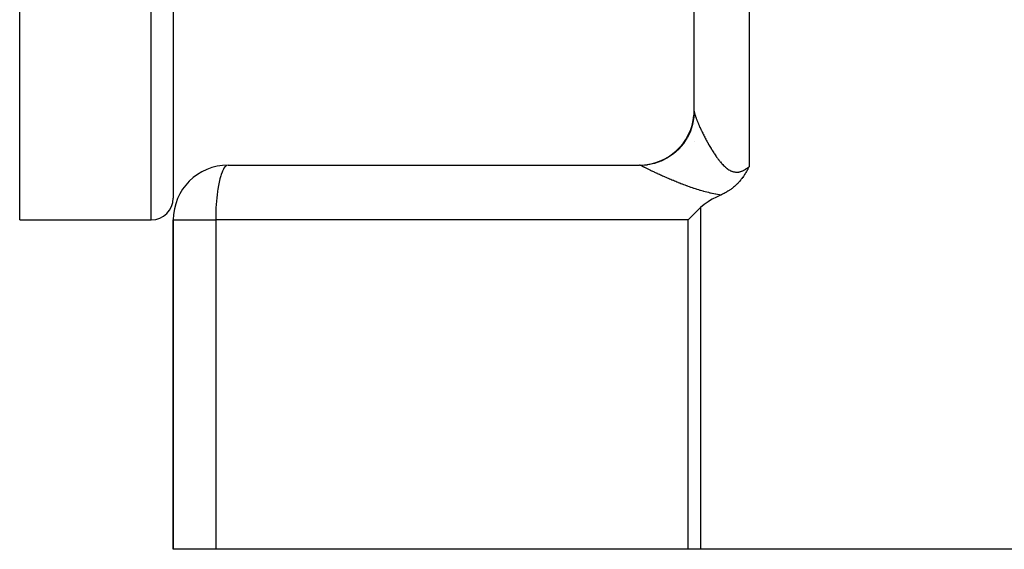
# Model space of a CAD drawing. Extents: x 24 to 1593, y -997 to 283.
# Drawn here: x 125 to 215, y -528 to -480 of the extents above; entities that cross this region are included whole.
import ezdxf

# ---------------------------------------------------------------- set-up
doc = ezdxf.new("R2010")
doc.units = 0
doc.linetypes.add('DASHED', pattern=[11.05, 8.7, -2.35])
doc.layers.get('0').update_dxf_attribs({"linetype": 'CONTINUOUS'})
doc.layers.add('NEVIDI', color=4, linetype='DASHED')

msp = doc.modelspace()

# ---------------------------------------------------------------- linework, layer by layer
at = {"color": 2}
for p, q in [((125, -498.440686), (125, -348.440686)), ((139, -348.440686), (139, -496.440686)), ((139, -348.440686), (139, -496.440686)), ((186.5, -488.519997), (186.5, -433.845648)), ((186.5, -488.519997), (186.5, -433.845648)), ((186.5, -488.627943), (186.5, -488.645865)), ((186.5, -488.645865), (186.5, -488.627943)), ((186.5, -489.684209), (186.5, -489.687968)), ((186.5, -489.687968), (186.5, -489.684209)), ((186.5, -491.279195), (186.5, -491.282549)), ((186.5, -491.282549), (186.5, -491.279195)), ((144, -493.440686), (181.5, -493.440686)), ((191.426739, -493.728156), (191.397713, -493.782691)), ((191.464446, -493.656093), (191.426739, -493.728156)), ((191.478476, -493.628934), (191.464446, -493.656093)), ((191.5, -493.586914), (191.478476, -493.628934)), ((190.854917, -494.645715), (190.819479, -494.69224)), ((190.917288, -494.561153), (190.854917, -494.645715)), ((190.918644, -494.559275), (190.917288, -494.561153)), ((190.919374, -494.558264), (190.918644, -494.559275)), ((190.98056, -494.471741), (190.919374, -494.558264)), ((191.012189, -494.425632), (190.98056, -494.471741)), ((191.040848, -494.38302), (191.012189, -494.425632)), ((191.09875, -494.294469), (191.040848, -494.38302)), ((191.099558, -494.293211), (191.09875, -494.294469)), ((191.101272, -494.290537), (191.099558, -494.293211)), ((191.156832, -494.202253), (191.101272, -494.290537)), ((191.179817, -494.164802), (191.156832, -494.202253)), ((191.212805, -494.110098), (191.179817, -494.164802)), ((191.25607, -494.036643), (191.212805, -494.110098)), ((191.267597, -494.016744), (191.25607, -494.036643)), ((191.300226, -493.959677), (191.267597, -494.016744)), ((191.321407, -493.922044), (191.300226, -493.959677)), ((191.328458, -493.909415), (191.321407, -493.922044)), ((191.374387, -493.825912), (191.328458, -493.909415)), ((191.397713, -493.782691), (191.374387, -493.825912)), ((189.984389, -495.536375), (189.956098, -495.558325)), ((190.006748, -495.518779), (189.984389, -495.536375)), ((190.079841, -495.459698), (190.006748, -495.518779)), ((190.169057, -495.384189), (190.079841, -495.459698)), ((190.171498, -495.382068), (190.169057, -495.384189)), ((190.173329, -495.380476), (190.171498, -495.382068)), ((190.259647, -495.303442), (190.173329, -495.380476)), ((190.326493, -495.241046), (190.259647, -495.303442)), ((190.34424, -495.22406), (190.326493, -495.241046)), ((190.368042, -495.200993), (190.34424, -495.22406)), ((190.425576, -495.143849), (190.368042, -495.200993)), ((190.466363, -495.102114), (190.425576, -495.143849)), ((190.503755, -495.062921), (190.466363, -495.102114)), ((190.556327, -495.006257), (190.503755, -495.062921)), ((190.579096, -494.98113), (190.556327, -495.006257)), ((190.594218, -494.96424), (190.579096, -494.98113)), ((190.65161, -494.898636), (190.594218, -494.96424)), ((190.711521, -494.82753), (190.65161, -494.898636)), ((190.721609, -494.815285), (190.711521, -494.82753)), ((190.737837, -494.795419), (190.721609, -494.815285)), ((190.789379, -494.730919), (190.737837, -494.795419)), ((190.819479, -494.69224), (190.789379, -494.730919)), ((188.528536, -496.350951), (188.139568, -496.553302)), ((188.902122, -496.17671), (188.528536, -496.350951)), ((188.926173, -496.166034), (188.902122, -496.17671)), ((188.950336, -496.155295), (188.926173, -496.166034)), ((188.996903, -496.134195), (188.950336, -496.155295)), ((189.081892, -496.094284), (188.996903, -496.134195)), ((189.194776, -496.038367), (189.081892, -496.094284)), ((189.20878, -496.031191), (189.194776, -496.038367)), ((189.219372, -496.025727), (189.20878, -496.031191)), ((189.331642, -495.965878), (189.219372, -496.025727)), ((189.432516, -495.908957), (189.331642, -495.965878)), ((189.450383, -495.898551), (189.432516, -495.908957)), ((189.473341, -495.885034), (189.450383, -495.898551)), ((189.565141, -495.829289), (189.473341, -495.885034)), ((189.63536, -495.784751), (189.565141, -495.829289)), ((189.675655, -495.758422), (189.63536, -495.784751)), ((189.725529, -495.725032), (189.675655, -495.758422)), ((189.78241, -495.685834), (189.725529, -495.725032)), ((189.827044, -495.654216), (189.78241, -495.685834)), ((189.885181, -495.61186), (189.827044, -495.654216)), ((189.956098, -495.558325), (189.885181, -495.61186)), ((187.071387, -497.312644), (187.021121, -497.361671)), ((187.403449, -497.027631), (187.071387, -497.312644)), ((187.762727, -496.777055), (187.403449, -497.027631)), ((187.796143, -496.755838), (187.762727, -496.777055)), ((188.139568, -496.553302), (187.796143, -496.755838)), ((186.392083, -497.984893), (185.943345, -498.440686)), ((186.503685, -497.873003), (186.392083, -497.984893)), ((187.021121, -497.361671), (186.503685, -497.873003)), ((125, -498.440686), (137, -498.440686)), ((139, -498.440686), (139, -528.440686)), ((139, -528.440686), (139, -498.440686)), ((142.871958, -528.440686), (139, -528.440686)), ((185.943345, -528.440686), (142.871958, -528.440686)), ((187.071387, -528.440686), (185.943345, -528.440686)), ((219, -528.440686), (187.071387, -528.440686))]:
    msp.add_line(p, q, dxfattribs=at)
for centre, radius, start, end in [((181.5, -488.440686), 5, 269.999944, 354.707597), ((181.5, -488.440686), 5, 355.038834, 360), ((144, -498.440686), 5, 90, 180), ((137, -496.440686), 2, 270, 360)]:
    msp.add_arc(centre, radius, start, end, dxfattribs=at)
at = {"layer": 'NEVIDI', "color": 7, "linetype": 'CONTINUOUS'}
for p, q in [((137, -498.440686), (137, -348.440686)), ((191.5, -433.845648), (191.5, -493.586914)), ((186.467179, -489.087496), (186.353199, -489.713582)), ((186.467308, -489.086389), (186.467179, -489.087496)), ((186.468876, -489.072666), (186.467308, -489.086389)), ((186.5, -488.519999), (186.468876, -489.072666)), ((186.500014, -488.522977), (186.500876, -488.544758)), ((186.500876, -488.544758), (186.50112, -488.54823)), ((186.50112, -488.54823), (186.503498, -488.572731)), ((186.503498, -488.572731), (186.503967, -488.576601)), ((186.503967, -488.576601), (186.507845, -488.603809)), ((186.507845, -488.603809), (186.508529, -488.608029)), ((186.508529, -488.608029), (186.513892, -488.637906)), ((186.513892, -488.637906), (186.514797, -488.642537)), ((186.514797, -488.642537), (186.521602, -488.67491)), ((186.521602, -488.67491), (186.522717, -488.679895)), ((186.522717, -488.679895), (186.530971, -488.714845)), ((186.530971, -488.714845), (186.532296, -488.720196)), ((186.532296, -488.720196), (186.539764, -488.749301)), ((186.539764, -488.749301), (186.541978, -488.757642)), ((186.541978, -488.757642), (186.543513, -488.763353)), ((186.543513, -488.763353), (186.554601, -488.80321)), ((186.554601, -488.80321), (186.556352, -488.809307)), ((186.556352, -488.809307), (186.568817, -488.851474)), ((186.568817, -488.851474), (186.570771, -488.85791)), ((186.570771, -488.85791), (186.584643, -488.902483)), ((186.584643, -488.902483), (186.586796, -488.909245)), ((186.586796, -488.909245), (186.602072, -488.956195)), ((186.602072, -488.956195), (186.604427, -488.963289)), ((186.604427, -488.963289), (186.621042, -489.012408)), ((186.621042, -489.012408), (186.623596, -489.019824)), ((186.623596, -489.019824), (186.641504, -489.070973)), ((186.641504, -489.070973), (186.644249, -489.078691)), ((186.644249, -489.078691), (186.658511, -489.118329)), ((186.658511, -489.118329), (186.663412, -489.131782)), ((186.663412, -489.131782), (186.666331, -489.139755)), ((186.666331, -489.139755), (186.686661, -489.194563)), ((186.686661, -489.194563), (186.689751, -489.202791)), ((186.689751, -489.202791), (186.711271, -489.259402)), ((186.711271, -489.259402), (186.714543, -489.267912)), ((186.714543, -489.267912), (186.737212, -489.326227)), ((186.349478, -489.728383), (186.153841, -490.334274)), ((186.349748, -489.727316), (186.349478, -489.728383)), ((186.353199, -489.713582), (186.349748, -489.727316)), ((186.737212, -489.326227), (186.74065, -489.334979)), ((186.74065, -489.334979), (186.764458, -489.394973)), ((186.764458, -489.394973), (186.768058, -489.403956)), ((186.768058, -489.403956), (186.792994, -489.465588)), ((186.792994, -489.465588), (186.796745, -489.474775)), ((186.796745, -489.474775), (186.822787, -489.53798)), ((186.822787, -489.53798), (186.826713, -489.547426)), ((186.826713, -489.547426), (186.853813, -489.612075)), ((186.853813, -489.612075), (186.854092, -489.612734)), ((186.854092, -489.612734), (186.857905, -489.621756)), ((186.857905, -489.621756), (186.886126, -489.687985)), ((186.886126, -489.687985), (186.890373, -489.697871)), ((186.890373, -489.697871), (186.919644, -489.765498)), ((186.919644, -489.765498), (186.924056, -489.775613)), ((186.924056, -489.775613), (186.954366, -489.844595)), ((186.954366, -489.844595), (186.958926, -489.854896)), ((186.958926, -489.854896), (186.990297, -489.925256)), ((186.990297, -489.925256), (186.995012, -489.935754)), ((186.995012, -489.935754), (187.027432, -490.00744)), ((187.027432, -490.00744), (187.032294, -490.018116)), ((187.032294, -490.018116), (187.065754, -490.09108)), ((187.065754, -490.09108), (187.07084, -490.102095)), ((187.07084, -490.102095), (187.105316, -490.176264)), ((185.866891, -490.936836), (185.519237, -491.471751)), ((185.867444, -490.935852), (185.866891, -490.936836)), ((185.874204, -490.923773), (185.867444, -490.935852)), ((186.148199, -490.348468), (185.874204, -490.923773)), ((186.148609, -490.34744), (186.148199, -490.348468)), ((186.153841, -490.334274), (186.148609, -490.34744)), ((187.105316, -490.176264), (187.110493, -490.187328)), ((187.110493, -490.187328), (187.123644, -490.21535)), ((187.123644, -490.21535), (187.145995, -490.262703)), ((187.145995, -490.262703), (187.151375, -490.274053)), ((187.151375, -490.274053), (187.187763, -490.350311)), ((187.187763, -490.350311), (187.193208, -490.36165)), ((187.193208, -490.36165), (187.230449, -490.43871)), ((187.230449, -490.43871), (187.236082, -490.450294)), ((187.236082, -490.450294), (187.274123, -490.528023)), ((187.274123, -490.528023), (187.279803, -490.539558)), ((187.279803, -490.539558), (187.318675, -490.618001)), ((187.318675, -490.618001), (187.324468, -490.62962)), ((187.324468, -490.62962), (187.364135, -490.70868)), ((187.364135, -490.70868), (187.370061, -490.720417)), ((187.370061, -490.720417), (187.41053, -490.800081)), ((187.41053, -490.800081), (187.416569, -490.811896)), ((187.416569, -490.811896), (187.457841, -490.892133)), ((187.457841, -490.892133), (187.462732, -490.901583)), ((187.462732, -490.901583), (187.464044, -490.904115)), ((187.464044, -490.904115), (187.506027, -490.984708)), ((187.506027, -490.984708), (187.512301, -490.996676)), ((187.512301, -490.996676), (187.555136, -491.077857)), ((185.510289, -491.483714), (185.095235, -491.968631)), ((185.510941, -491.482845), (185.510289, -491.483714)), ((185.519237, -491.471751), (185.510941, -491.482845)), ((187.555136, -491.077857), (187.561531, -491.0899)), ((187.561531, -491.0899), (187.605166, -491.171534)), ((187.605166, -491.171534), (187.611672, -491.183627)), ((187.611672, -491.183627), (187.656085, -491.265635)), ((187.656085, -491.265635), (187.662705, -491.277778)), ((187.662705, -491.277778), (187.707908, -491.360145)), ((187.707908, -491.360145), (187.714649, -491.372346)), ((187.714649, -491.372346), (187.760644, -491.455017)), ((187.760644, -491.455017), (187.767506, -491.467264)), ((187.767506, -491.467264), (187.814321, -491.55023)), ((187.814321, -491.55023), (187.821282, -491.562477)), ((187.821282, -491.562477), (187.866148, -491.640869)), ((187.866148, -491.640869), (187.868894, -491.645636)), ((187.868894, -491.645636), (187.876001, -491.657958)), ((187.876001, -491.657958), (187.924397, -491.74123)), ((187.924397, -491.74123), (187.931621, -491.753564)), ((187.931621, -491.753564), (187.980879, -491.837025)), ((187.980879, -491.837025), (187.988231, -491.849383)), ((187.988231, -491.849383), (188.038293, -491.93286)), ((188.038293, -491.93286), (188.045766, -491.945219)), ((188.045766, -491.945219), (188.096695, -492.02872)), ((184.056101, -492.784861), (183.485248, -493.074418)), ((184.057057, -492.784296), (184.056101, -492.784861)), ((184.069244, -492.777076), (184.057057, -492.784296)), ((184.596995, -492.415795), (184.069244, -492.777076)), ((184.59787, -492.41511), (184.596995, -492.415795)), ((184.609002, -492.406363), (184.59787, -492.41511)), ((185.084535, -491.979585), (184.609002, -492.406363)), ((185.085312, -491.978793), (185.084535, -491.979585)), ((185.095235, -491.968631), (185.085312, -491.978793)), ((188.096695, -492.02872), (188.104385, -492.041218)), ((188.104385, -492.041218), (188.156135, -492.124566)), ((188.156135, -492.124566), (188.16395, -492.137037)), ((188.16395, -492.137037), (188.216602, -492.220262)), ((188.216602, -492.220262), (188.224471, -492.23258)), ((188.224471, -492.23258), (188.278117, -492.315726)), ((188.278117, -492.315726), (188.286133, -492.328025)), ((188.286133, -492.328025), (188.327455, -492.390899)), ((188.327455, -492.390899), (188.340713, -492.410883)), ((188.340713, -492.410883), (188.348867, -492.423129)), ((188.348867, -492.423129), (188.404434, -492.505646)), ((188.404434, -492.505646), (188.41272, -492.517813)), ((188.41272, -492.517813), (188.469092, -492.599604)), ((188.469092, -492.599604), (188.4775, -492.611657)), ((188.4775, -492.611657), (188.534641, -492.692558)), ((188.534641, -492.692558), (188.543164, -492.704471)), ((188.543164, -492.704471), (188.601191, -492.784514)), ((188.601191, -492.784514), (188.609796, -492.796223)), ((188.609796, -492.796223), (188.668635, -492.875158)), ((143.619881, -493.733113), (143.578823, -493.802273)), ((143.715356, -493.602485), (143.619881, -493.733113)), ((143.756581, -493.558486), (143.715356, -493.602485)), ((143.856508, -493.481303), (143.756581, -493.558486)), ((143.897153, -493.461511), (143.856508, -493.481303)), ((144, -493.440686), (143.897153, -493.461511)), ((181.561662, -493.448162), (181.5, -493.440686)), ((181.571036, -493.45061), (181.561662, -493.448162)), ((181.602845, -493.46151), (181.571036, -493.45061)), ((181.634036, -493.476108), (181.602845, -493.46151)), ((181.641789, -493.480341), (181.634036, -493.476108)), ((182.210218, -493.432004), (181.641787, -493.480342)), ((181.660891, -493.491065), (181.641789, -493.480341)), ((181.663941, -493.492759), (181.660891, -493.491065)), ((181.685973, -493.504872), (181.663941, -493.492759)), ((181.689449, -493.506766), (181.685973, -493.504872)), ((181.71436, -493.520232), (181.689449, -493.506766)), ((181.718201, -493.522292), (181.71436, -493.520232)), ((181.745921, -493.537066), (181.718201, -493.522292)), ((181.750225, -493.539345), (181.745921, -493.537066)), ((181.780699, -493.55539), (181.750225, -493.539345)), ((181.785418, -493.557861), (181.780699, -493.55539)), ((181.786648, -493.558504), (181.785418, -493.557861)), ((181.818624, -493.57516), (181.786648, -493.558504)), ((181.823744, -493.577814), (181.818624, -493.57516)), ((181.859718, -493.596381), (181.823744, -493.577814)), ((181.86517, -493.599183), (181.859718, -493.596381)), ((181.903813, -493.618963), (181.86517, -493.599183)), ((181.909714, -493.621971), (181.903813, -493.618963)), ((181.951027, -493.64296), (181.909714, -493.621971)), ((181.957338, -493.646155), (181.951027, -493.64296)), ((182.001331, -493.668355), (181.957338, -493.646155)), ((182.007932, -493.671675), (182.001331, -493.668355)), ((182.054474, -493.695017), (182.007932, -493.671675)), ((182.061535, -493.698548), (182.054474, -493.695017)), ((182.110561, -493.722993), (182.061535, -493.698548)), ((182.117888, -493.726637), (182.110561, -493.722993)), ((182.130985, -493.733143), (182.117888, -493.726637)), ((182.169251, -493.752105), (182.130985, -493.733143)), ((182.17702, -493.755946), (182.169251, -493.752105)), ((182.230597, -493.782365), (182.17702, -493.755946)), ((182.211319, -493.431847), (182.210218, -493.432004)), ((182.22539, -493.42982), (182.211319, -493.431847)), ((182.852445, -493.297345), (182.22539, -493.42982)), ((182.853518, -493.297045), (182.852445, -493.297345)), ((182.867204, -493.293204), (182.853518, -493.297045)), ((183.471368, -493.080352), (182.867204, -493.293204)), ((183.472392, -493.079917), (183.471368, -493.080352)), ((183.485248, -493.074418), (183.472392, -493.079917)), ((188.668635, -492.875158), (188.67739, -492.886733)), ((188.67739, -492.886733), (188.737026, -492.964406)), ((188.737026, -492.964406), (188.745915, -492.975803)), ((188.745915, -492.975803), (188.80643, -493.052127)), ((188.80643, -493.052127), (188.815531, -493.063411)), ((188.815531, -493.063411), (188.838969, -493.092233)), ((188.838969, -493.092233), (188.876984, -493.138249)), ((188.876984, -493.138249), (188.886158, -493.149216)), ((188.886158, -493.149216), (188.948557, -493.222377)), ((188.948557, -493.222377), (188.957887, -493.233099)), ((188.957887, -493.233099), (189.021393, -493.304559)), ((189.021393, -493.304559), (189.030868, -493.314991)), ((189.030868, -493.314991), (189.095379, -493.384413)), ((189.095379, -493.384413), (189.10499, -493.394511)), ((189.10499, -493.394511), (189.170625, -493.461736)), ((189.170625, -493.461736), (189.180436, -493.47152)), ((189.180436, -493.47152), (189.247335, -493.536375)), ((189.247335, -493.536375), (189.257328, -493.545783)), ((189.257328, -493.545783), (189.325389, -493.607896)), ((189.325389, -493.607896), (189.335564, -493.616887)), ((189.335564, -493.616887), (189.392977, -493.666146)), ((189.392977, -493.666146), (189.405033, -493.67617)), ((189.405033, -493.67617), (189.415445, -493.684737)), ((189.415445, -493.684737), (189.486303, -493.740788)), ((189.486303, -493.740788), (189.496892, -493.748822)), ((189.496892, -493.748822), (189.568871, -493.801031)), ((191.218221, -493.794062), (191.275909, -493.75551)), ((191.275909, -493.75551), (191.287486, -493.747522)), ((191.287486, -493.747522), (191.364461, -493.692346)), ((191.364461, -493.692346), (191.375945, -493.683813)), ((191.375945, -493.683813), (191.452288, -493.625181)), ((191.452288, -493.625181), (191.46356, -493.616251)), ((191.46356, -493.616251), (191.500004, -493.586912)), ((143.328423, -494.423346), (143.254239, -494.689245)), ((143.366697, -494.303025), (143.328423, -494.423346)), ((143.449132, -494.077418), (143.366697, -494.303025)), ((143.489227, -493.982616), (143.449132, -494.077418)), ((143.578823, -493.802273), (143.489227, -493.982616)), ((182.238697, -493.786348), (182.230597, -493.782365)), ((182.294455, -493.813688), (182.238697, -493.786348)), ((182.302851, -493.817794), (182.294455, -493.813688)), ((182.360701, -493.846001), (182.302851, -493.817794)), ((182.369427, -493.850244), (182.360701, -493.846001)), ((182.429353, -493.8793), (182.369427, -493.850244)), ((182.438383, -493.883666), (182.429353, -493.8793)), ((182.500324, -493.913533), (182.438383, -493.883666)), ((182.509619, -493.918003), (182.500324, -493.913533)), ((182.573642, -493.948704), (182.509619, -493.918003)), ((182.583272, -493.953309), (182.573642, -493.948704)), ((182.644703, -493.98261), (182.583272, -493.953309)), ((182.649247, -493.984773), (182.644703, -493.98261)), ((182.659145, -493.98948), (182.649247, -493.984773)), ((182.727027, -494.021677), (182.659145, -493.98948)), ((182.737231, -494.026503), (182.727027, -494.021677)), ((182.807081, -494.059451), (182.737231, -494.026503)), ((182.817567, -494.064383), (182.807081, -494.059451)), ((182.889388, -494.098073), (182.817567, -494.064383)), ((182.900137, -494.103102), (182.889388, -494.098073)), ((182.973883, -494.137504), (182.900137, -494.103102)), ((182.984943, -494.142649), (182.973883, -494.137504)), ((183.060614, -494.177754), (182.984943, -494.142649)), ((183.071957, -494.183001), (183.060614, -494.177754)), ((183.149493, -494.218769), (183.071957, -494.183001)), ((183.161105, -494.22411), (183.149493, -494.218769)), ((183.240556, -494.260547), (183.161105, -494.22411)), ((183.252452, -494.265987), (183.240556, -494.260547)), ((183.333633, -494.302995), (183.252452, -494.265987)), ((183.333788, -494.303065), (183.333633, -494.302995)), ((183.345755, -494.308504), (183.333788, -494.303065)), ((183.428626, -494.346049), (183.345755, -494.308504)), ((183.441021, -494.351647), (183.428626, -494.346049)), ((183.525524, -494.389686), (183.441021, -494.351647)), ((183.538156, -494.395354), (183.525524, -494.389686)), ((183.624152, -494.433811), (183.538156, -494.395354)), ((183.637005, -494.43954), (183.624152, -494.433811)), ((183.724603, -494.478451), (183.637005, -494.43954)), ((183.737685, -494.484242), (183.724603, -494.478451)), ((183.826546, -494.52344), (183.737685, -494.484242)), ((183.839809, -494.52927), (183.826546, -494.52344)), ((183.930149, -494.568837), (183.839809, -494.52927)), ((183.943603, -494.574708), (183.930149, -494.568837)), ((184.035153, -494.614507), (183.943603, -494.574708)), ((184.048812, -494.620422), (184.035153, -494.614507)), ((184.141589, -494.660441), (184.048812, -494.620422)), ((189.568871, -493.801031), (189.579588, -493.808442)), ((189.579588, -493.808442), (189.652461, -493.85629)), ((189.652461, -493.85629), (189.663335, -493.863046)), ((189.663335, -493.863046), (189.737227, -493.906291)), ((189.737227, -493.906291), (189.748223, -493.912328)), ((189.748223, -493.912328), (189.823132, -493.950691)), ((189.823132, -493.950691), (189.83414, -493.955921)), ((189.83414, -493.955921), (189.910147, -493.989177)), ((189.910147, -493.989177), (189.921312, -493.993641)), ((189.921312, -493.993641), (189.98039, -494.015461)), ((189.98039, -494.015461), (189.998502, -494.021544)), ((189.998502, -494.021544), (190.009679, -494.025156)), ((190.009679, -494.025156), (190.088017, -494.047426)), ((190.088017, -494.047426), (190.09934, -494.050205)), ((190.09934, -494.050205), (190.178784, -494.066573)), ((190.178784, -494.066573), (190.190417, -494.068512)), ((190.190417, -494.068512), (190.270319, -494.07866)), ((190.270319, -494.07866), (190.281986, -494.079672)), ((190.281986, -494.079672), (190.362028, -494.083369)), ((190.362028, -494.083369), (190.373833, -494.083433)), ((190.373833, -494.083433), (190.453709, -494.080613)), ((190.453709, -494.080613), (190.465547, -494.079718)), ((190.465547, -494.079718), (190.545577, -494.070506)), ((190.545577, -494.070506), (190.5574, -494.068684)), ((190.5574, -494.068684), (190.592112, -494.062663)), ((190.592112, -494.062663), (190.637454, -494.053309)), ((190.637454, -494.053309), (190.6493, -494.050589)), ((190.6493, -494.050589), (190.729501, -494.029183)), ((190.729501, -494.029183), (190.741355, -494.025579)), ((190.741355, -494.025579), (190.821548, -493.998273)), ((190.821548, -493.998273), (190.833432, -493.993799)), ((190.833432, -493.993799), (190.913775, -493.960759)), ((190.913775, -493.960759), (190.925631, -493.955482)), ((190.925631, -493.955482), (191.005551, -493.917281)), ((191.005551, -493.917281), (191.017369, -493.911247)), ((191.017369, -493.911247), (191.09654, -493.868305)), ((191.09654, -493.868305), (191.108331, -493.861543)), ((191.108331, -493.861543), (191.186626, -493.814277)), ((191.186626, -493.814277), (191.198299, -493.806884)), ((191.198299, -493.806884), (191.218221, -493.794062)), ((143.121447, -495.304509), (143.066509, -495.633595)), ((143.153643, -495.135132), (143.121447, -495.304509)), ((143.218587, -494.834634), (143.153643, -495.135132)), ((143.254239, -494.689245), (143.218587, -494.834634)), ((184.155469, -494.666404), (184.141589, -494.660441)), ((184.208763, -494.689243), (184.155469, -494.666404)), ((184.249749, -494.706745), (184.208763, -494.689243)), ((184.263779, -494.712723), (184.249749, -494.706745)), ((184.35932, -494.753263), (184.263779, -494.712723)), ((184.37357, -494.759284), (184.35932, -494.753263)), ((184.470447, -494.800038), (184.37357, -494.759284)), ((184.484875, -494.806081), (184.470447, -494.800038)), ((184.583181, -494.847065), (184.484875, -494.806081)), ((184.597841, -494.853148), (184.583181, -494.847065)), ((184.69748, -494.894298), (184.597841, -494.853148)), ((184.712337, -494.900404), (184.69748, -494.894298)), ((184.813344, -494.941708), (184.712337, -494.900404)), ((184.828417, -494.947841), (184.813344, -494.941708)), ((184.930823, -494.989287), (184.828417, -494.947841)), ((184.946091, -494.995433), (184.930823, -494.989287)), ((185.049831, -495.036962), (184.946091, -494.995433)), ((185.065298, -495.043119), (185.049831, -495.036962)), ((185.170595, -495.084784), (185.065298, -495.043119)), ((185.186285, -495.090956), (185.170595, -495.084784)), ((185.292867, -495.132618), (185.186285, -495.090956)), ((185.299344, -495.135136), (185.292867, -495.132618)), ((185.308909, -495.13885), (185.299344, -495.135136)), ((185.416969, -495.180552), (185.308909, -495.13885)), ((185.433103, -495.186737), (185.416969, -495.180552)), ((185.542639, -495.228438), (185.433103, -495.186737)), ((185.558974, -495.234612), (185.542639, -495.228438)), ((185.670134, -495.276321), (185.558974, -495.234612)), ((185.686715, -495.282495), (185.670134, -495.276321)), ((185.799536, -495.324178), (185.686715, -495.282495)), ((185.816375, -495.330349), (185.799536, -495.324178)), ((185.930895, -495.371974), (185.816375, -495.330349)), ((185.94798, -495.37813), (185.930895, -495.371974)), ((186.064171, -495.419627), (185.94798, -495.37813)), ((186.0815, -495.425759), (186.064171, -495.419627)), ((186.199201, -495.467009), (186.0815, -495.425759)), ((186.216711, -495.473086), (186.199201, -495.467009)), ((186.336024, -495.514064), (186.216711, -495.473086)), ((186.353811, -495.520108), (186.336024, -495.514064)), ((186.474409, -495.560641), (186.353811, -495.520108)), ((142.971335, -496.388657), (142.937932, -496.755825)), ((142.994222, -496.176705), (142.971335, -496.388657)), ((143.038581, -495.825337), (142.994222, -496.176705)), ((143.066509, -495.633595), (143.038581, -495.825337)), ((186.492386, -495.566615), (186.474409, -495.560641)), ((186.614385, -495.606674), (186.492386, -495.566615)), ((186.632535, -495.612561), (186.614385, -495.606674)), ((186.697915, -495.633607), (186.632535, -495.612561)), ((186.755945, -495.652074), (186.697915, -495.633607)), ((186.77433, -495.657883), (186.755945, -495.652074)), ((186.899217, -495.6968), (186.77433, -495.657883)), ((186.917846, -495.702523), (186.899217, -495.6968)), ((187.044315, -495.740796), (186.917846, -495.702523)), ((187.063153, -495.746408), (187.044315, -495.740796)), ((187.191207, -495.783935), (187.063153, -495.746408)), ((187.21032, -495.78944), (187.191207, -495.783935)), ((187.340049, -495.826142), (187.21032, -495.78944)), ((187.359416, -495.83152), (187.340049, -495.826142)), ((187.490875, -495.867314), (187.359416, -495.83152)), ((187.510497, -495.87255), (187.490875, -495.867314)), ((187.643751, -495.907352), (187.510497, -495.87255)), ((187.663663, -495.912437), (187.643751, -495.907352)), ((187.798951, -495.946164), (187.663663, -495.912437)), ((187.819184, -495.951083), (187.798951, -495.946164)), ((187.956768, -495.983651), (187.819184, -495.951083)), ((187.977347, -495.988389), (187.956768, -495.983651)), ((188.117416, -496.019702), (187.977347, -495.988389)), ((188.138381, -496.024247), (188.117416, -496.019702)), ((188.280863, -496.054119), (188.138381, -496.024247)), ((188.302177, -496.058434), (188.280863, -496.054119)), ((188.446855, -496.086641), (188.302177, -496.058434)), ((188.468469, -496.090691), (188.446855, -496.086641)), ((188.615088, -496.117012), (188.468469, -496.090691)), ((188.636996, -496.120771), (188.615088, -496.117012)), ((188.785356, -496.145013), (188.636996, -496.120771)), ((188.807513, -496.14845), (188.785356, -496.145013)), ((188.926173, -496.166034), (188.807513, -496.14845)), ((142.920808, -496.985218), (142.898535, -497.361742)), ((142.937932, -496.755825), (142.920808, -496.985218)), ((187.071387, -497.312644), (187.071387, -528.440686)), ((142.872873, -498.239381), (142.871958, -498.440686)), ((142.876656, -497.984821), (142.872873, -498.239381)), ((142.887806, -497.605515), (142.876656, -497.984821)), ((142.898535, -497.361742), (142.887806, -497.605515)), ((139, -498.440686), (142.871958, -498.440686)), ((185.943345, -498.440686), (142.871958, -498.440686)), ((142.871958, -498.440686), (142.871958, -528.440686)), ((185.943345, -528.440686), (185.943345, -498.440686))]:
    msp.add_line(p, q, dxfattribs=at)

doc.saveas('drawing.dxf')
